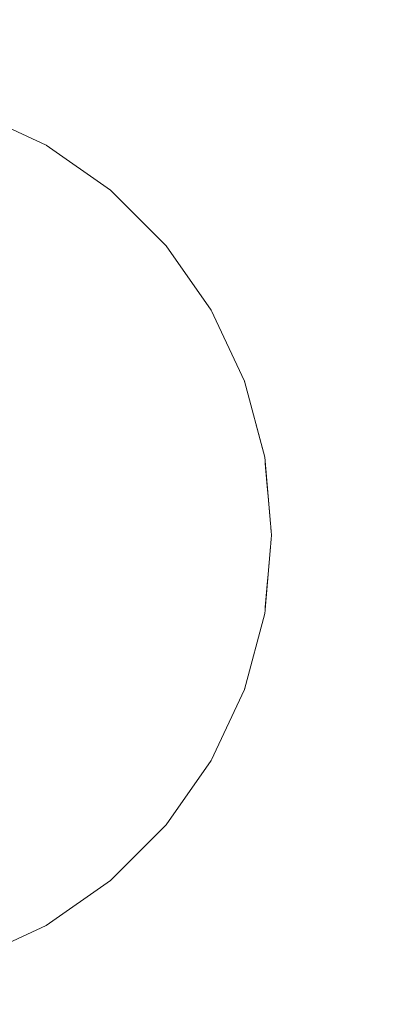
# Model space of a CAD drawing. Units: millimetres. Extents: x 7883 to 13461, y -10143 to 2552.
# Drawn here: x 11293 to 11299, y -562 to -544 of the extents above; entities that cross this region are included whole.
import ezdxf

# ---------------------------------------------------------------- set-up
doc = ezdxf.new("R2010")
doc.units = ezdxf.units.MM
doc.header["$MEASUREMENT"] = 0
doc.linetypes.add('Wipeout_Contour', pattern=[1000, 0, -1000])
doc.layers.add('0_Pen_No__4', color=7, linetype='Continuous', lineweight=5, true_color=0x783c00)
doc.layers.add('A-DIMS', color=7, linetype='Continuous')
doc.layers.add('Drafting Fills', color=7, linetype='Continuous')
doc.layers.add('A-DIMS_Pen_No__1', color=7, linetype='Continuous', lineweight=30)
doc.styles.add('GENERATED_STYLE_1', font='txt')
doc.dimstyles.new('GENERATED_STYLE__1', dxfattribs={"dimtxt": 150, "dimasz": 95, "dimexe": 0.18, "dimexo": 10000, "dimgap": 0.09, "dimtad": 1, "dimtih": 1, "dimtoh": 1, "dimdec": 0, "dimzin": 0, "dimdsep": 46, "dimtxsty": 'GENERATED_STYLE_1', "dimblk": 'ARROWHEAD_6', "dimblk1": 'ARROWHEAD_6', "dimblk2": 'ARROWHEAD_6', "dimcen": 0.09, "dimclrd": 7, "dimclre": 7, "dimclrt": 7, "dimadec": 0, "dimazin": 0, "dimtfac": 1, "dimtdec": 4, "dimtmove": 0, "dimatfit": 3, "dimfxl": 1, "dimtolj": 1, "dimtzin": 0, "dimarcsym": 0})

# ---------------------------------------------------------------- blocks, each defined once
blk = doc.blocks.new('Semisphere 22[81]', base_point=(11289.48, -553.22))
at = {"color": 254, "linetype": 'Wipeout_Contour', "lineweight": 0, "ltscale": 33933.295546}
blk.add_wipeout([(11297.359, -553.22), (11297.359, -553.461), (11297.48, -553.22)], dxfattribs=at).dxf.layer = 'Drafting Fills'
at = {"color": 254, "linetype": 'Wipeout_Contour', "lineweight": 0, "ltscale": 33933.320861}
blk.add_wipeout([(11297.359, -552.979), (11297.359, -553.22), (11297.48, -553.22)], dxfattribs=at).dxf.layer = 'Drafting Fills'
at = {"color": 254, "linetype": 'Wipeout_Contour', "lineweight": 0, "ltscale": 33933.272791}
blk.add_wipeout([(11297.359, -552.745), (11297.359, -552.979), (11297.48, -553.22)], dxfattribs=at).dxf.layer = 'Drafting Fills'
at = {"color": 254, "linetype": 'Wipeout_Contour', "lineweight": 0, "ltscale": 33933.242013}
blk.add_wipeout([(11297.359, -552.525), (11297.359, -552.745), (11297.48, -553.22)], dxfattribs=at).dxf.layer = 'Drafting Fills'
at = {"color": 254, "linetype": 'Wipeout_Contour', "lineweight": 0, "ltscale": 33933.217017}
blk.add_wipeout([(11297.359, -552.327), (11297.359, -552.525), (11297.48, -553.22)], dxfattribs=at).dxf.layer = 'Drafting Fills'
at = {"color": 254, "linetype": 'Wipeout_Contour', "lineweight": 0, "ltscale": 33933.195977}
blk.add_wipeout([(11297.359, -552.156), (11297.359, -552.327), (11297.48, -553.22)], dxfattribs=at).dxf.layer = 'Drafting Fills'
at = {"color": 254, "linetype": 'Wipeout_Contour', "lineweight": 0, "ltscale": 33933.178617}
blk.add_wipeout([(11297.359, -552.017), (11297.359, -552.156), (11297.48, -553.22)], dxfattribs=at).dxf.layer = 'Drafting Fills'
at = {"color": 254, "linetype": 'Wipeout_Contour', "lineweight": 0, "ltscale": 33933.165035}
blk.add_wipeout([(11297.359, -551.915), (11297.359, -552.017), (11297.48, -553.22)], dxfattribs=at).dxf.layer = 'Drafting Fills'
at = {"color": 254, "linetype": 'Wipeout_Contour', "lineweight": 0, "ltscale": 33933.155392}
blk.add_wipeout([(11297.359, -551.852), (11297.359, -551.915), (11297.48, -553.22)], dxfattribs=at).dxf.layer = 'Drafting Fills'
at = {"color": 254, "linetype": 'Wipeout_Contour', "lineweight": 0, "ltscale": 33933.14981}
blk.add_wipeout([(11297.359, -551.831), (11297.359, -551.852), (11297.48, -553.22)], dxfattribs=at).dxf.layer = 'Drafting Fills'
at = {"color": 254, "linetype": 'Wipeout_Contour', "lineweight": 0, "ltscale": 33933.466945}
blk.add_wipeout([(11297.359, -554.588), (11297.359, -554.609), (11297.48, -553.22)], dxfattribs=at).dxf.layer = 'Drafting Fills'
at = {"color": 254, "linetype": 'Wipeout_Contour', "lineweight": 0, "ltscale": 33933.461337}
blk.add_wipeout([(11297.359, -554.525), (11297.359, -554.588), (11297.48, -553.22)], dxfattribs=at).dxf.layer = 'Drafting Fills'
at = {"color": 254, "linetype": 'Wipeout_Contour', "lineweight": 0, "ltscale": 33933.451651}
blk.add_wipeout([(11297.359, -554.423), (11297.359, -554.525), (11297.48, -553.22)], dxfattribs=at).dxf.layer = 'Drafting Fills'
at = {"color": 254, "linetype": 'Wipeout_Contour', "lineweight": 0, "ltscale": 33933.438012}
blk.add_wipeout([(11297.359, -554.284), (11297.359, -554.423), (11297.48, -553.22)], dxfattribs=at).dxf.layer = 'Drafting Fills'
at = {"color": 254, "linetype": 'Wipeout_Contour', "lineweight": 0, "ltscale": 45243.26281}
blk.add_wipeout([(11296.998, -555.915), (11296.998, -555.956), (11297.359, -554.609), (11297.359, -554.588)], dxfattribs=at).dxf.layer = 'Drafting Fills'
at = {"color": 254, "linetype": 'Wipeout_Contour', "lineweight": 0, "ltscale": 33933.420589}
blk.add_wipeout([(11297.359, -554.113), (11297.359, -554.284), (11297.48, -553.22)], dxfattribs=at).dxf.layer = 'Drafting Fills'
at = {"color": 254, "linetype": 'Wipeout_Contour', "lineweight": 0, "ltscale": 45243.249177}
blk.add_wipeout([(11296.998, -555.791), (11296.998, -555.915), (11297.359, -554.588), (11297.359, -554.525)], dxfattribs=at).dxf.layer = 'Drafting Fills'
at = {"color": 254, "linetype": 'Wipeout_Contour', "lineweight": 0, "ltscale": 33933.399486}
blk.add_wipeout([(11297.359, -553.915), (11297.359, -554.113), (11297.48, -553.22)], dxfattribs=at).dxf.layer = 'Drafting Fills'
at = {"color": 254, "linetype": 'Wipeout_Contour', "lineweight": 0, "ltscale": 45243.223703}
blk.add_wipeout([(11296.998, -555.59), (11296.998, -555.791), (11297.359, -554.525), (11297.359, -554.423)], dxfattribs=at).dxf.layer = 'Drafting Fills'
at = {"color": 254, "linetype": 'Wipeout_Contour', "lineweight": 0, "ltscale": 45241.619283}
blk.add_wipeout([(11296.408, -557.159), (11296.408, -557.22), (11296.998, -555.956), (11296.998, -555.915)], dxfattribs=at).dxf.layer = 'Drafting Fills'
at = {"color": 254, "linetype": 'Wipeout_Contour', "lineweight": 0, "ltscale": 33933.374434}
blk.add_wipeout([(11297.359, -553.695), (11297.359, -553.915), (11297.48, -553.22)], dxfattribs=at).dxf.layer = 'Drafting Fills'
at = {"color": 254, "linetype": 'Wipeout_Contour', "lineweight": 0, "ltscale": 45243.187037}
blk.add_wipeout([(11297.359, -554.284), (11296.998, -555.316), (11296.998, -555.59), (11297.359, -554.423)], dxfattribs=at).dxf.layer = 'Drafting Fills'
at = {"color": 254, "linetype": 'Wipeout_Contour', "lineweight": 0, "ltscale": 45241.59796}
blk.add_wipeout([(11296.408, -556.979), (11296.408, -557.159), (11296.998, -555.915), (11296.998, -555.791)], dxfattribs=at).dxf.layer = 'Drafting Fills'
at = {"color": 254, "linetype": 'Wipeout_Contour', "lineweight": 0, "ltscale": 33933.343615}
blk.add_wipeout([(11297.359, -553.461), (11297.359, -553.695), (11297.48, -553.22)], dxfattribs=at).dxf.layer = 'Drafting Fills'
at = {"color": 254, "linetype": 'Wipeout_Contour', "lineweight": 0, "ltscale": 45243.140145}
blk.add_wipeout([(11296.998, -554.979), (11296.998, -555.316), (11297.359, -554.284), (11297.359, -554.113)], dxfattribs=at).dxf.layer = 'Drafting Fills'
at = {"color": 254, "linetype": 'Wipeout_Contour', "lineweight": 0, "ltscale": 45241.557346}
blk.add_wipeout([(11296.998, -555.59), (11296.408, -556.684), (11296.408, -556.979), (11296.998, -555.791)], dxfattribs=at).dxf.layer = 'Drafting Fills'
at = {"color": 254, "linetype": 'Wipeout_Contour', "lineweight": 0, "ltscale": 45239.079547}
blk.add_wipeout([(11295.608, -558.284), (11295.608, -558.362), (11296.408, -557.22), (11296.408, -557.159)], dxfattribs=at).dxf.layer = 'Drafting Fills'
at = {"color": 254, "linetype": 'Wipeout_Contour', "lineweight": 0, "ltscale": 45242.873197}
blk.add_wipeout([(11297.359, -553.22), (11296.998, -553.22), (11296.998, -553.695), (11297.359, -553.461)], dxfattribs=at).dxf.layer = 'Drafting Fills'
at = {"color": 254, "linetype": 'Wipeout_Contour', "lineweight": 0, "ltscale": 45243.08423}
blk.add_wipeout([(11297.359, -553.915), (11296.998, -554.588), (11296.998, -554.979), (11297.359, -554.113)], dxfattribs=at).dxf.layer = 'Drafting Fills'
at = {"color": 254, "linetype": 'Wipeout_Contour', "lineweight": 0, "ltscale": 45241.498577}
blk.add_wipeout([(11296.998, -555.59), (11296.998, -555.316), (11296.408, -556.284), (11296.408, -556.684)], dxfattribs=at).dxf.layer = 'Drafting Fills'
at = {"color": 254, "linetype": 'Wipeout_Contour', "lineweight": 0, "ltscale": 45239.051118}
blk.add_wipeout([(11296.408, -556.979), (11295.608, -558.052), (11295.608, -558.284), (11296.408, -557.159)], dxfattribs=at).dxf.layer = 'Drafting Fills'
at = {"color": 254, "linetype": 'Wipeout_Contour', "lineweight": 0, "ltscale": 45242.85128}
blk.add_wipeout([(11297.359, -552.979), (11296.998, -552.745), (11296.998, -553.22), (11297.359, -553.22)], dxfattribs=at).dxf.layer = 'Drafting Fills'
at = {"color": 254, "linetype": 'Wipeout_Contour', "lineweight": 0, "ltscale": 45243.020602}
blk.add_wipeout([(11297.359, -553.695), (11296.998, -554.156), (11296.998, -554.588), (11297.359, -553.915)], dxfattribs=at).dxf.layer = 'Drafting Fills'
at = {"color": 254, "linetype": 'Wipeout_Contour', "lineweight": 0, "ltscale": 45241.42335}
blk.add_wipeout([(11296.408, -555.791), (11296.408, -556.284), (11296.998, -555.316), (11296.998, -554.979)], dxfattribs=at).dxf.layer = 'Drafting Fills'
at = {"color": 254, "linetype": 'Wipeout_Contour', "lineweight": 0, "ltscale": 45238.996498}
blk.add_wipeout([(11296.408, -556.979), (11296.408, -556.684), (11295.608, -557.673), (11295.608, -558.052)], dxfattribs=at).dxf.layer = 'Drafting Fills'
at = {"color": 254, "linetype": 'Wipeout_Contour', "lineweight": 0, "ltscale": 45235.720634}
blk.add_wipeout([(11294.622, -559.255), (11294.622, -559.348), (11295.608, -558.362), (11295.608, -558.284)], dxfattribs=at).dxf.layer = 'Drafting Fills'
at = {"color": 254, "linetype": 'Wipeout_Contour', "lineweight": 0, "ltscale": 45242.774194}
blk.add_wipeout([(11297.359, -552.745), (11296.998, -552.284), (11296.998, -552.745), (11297.359, -552.979)], dxfattribs=at).dxf.layer = 'Drafting Fills'
at = {"color": 254, "linetype": 'Wipeout_Contour', "lineweight": 0, "ltscale": 45242.950349}
blk.add_wipeout([(11296.998, -553.695), (11296.998, -554.156), (11297.359, -553.695), (11297.359, -553.461)], dxfattribs=at).dxf.layer = 'Drafting Fills'
at = {"color": 254, "linetype": 'Wipeout_Contour', "lineweight": 0, "ltscale": 45241.333841}
blk.add_wipeout([(11296.408, -555.22), (11296.408, -555.791), (11296.998, -554.979), (11296.998, -554.588)], dxfattribs=at).dxf.layer = 'Drafting Fills'
at = {"color": 254, "linetype": 'Wipeout_Contour', "lineweight": 0, "ltscale": 45238.917267}
blk.add_wipeout([(11295.608, -557.159), (11295.608, -557.673), (11296.408, -556.684), (11296.408, -556.284)], dxfattribs=at).dxf.layer = 'Drafting Fills'
at = {"color": 254, "linetype": 'Wipeout_Contour', "lineweight": 0, "ltscale": 45235.685915}
blk.add_wipeout([(11295.608, -558.284), (11295.608, -558.052), (11294.622, -558.979), (11294.622, -559.255)], dxfattribs=at).dxf.layer = 'Drafting Fills'
at = {"layer": '0_Pen_No__4', "color": 36, "linetype": 'Continuous', "lineweight": 5, "true_color": 0x783c00}
blk.add_line((11297.48, -553.22), (11297.359, -554.609), dxfattribs=at)
at = {"color": 254, "linetype": 'Wipeout_Contour', "lineweight": 0, "ltscale": 45242.704119}
blk.add_wipeout([(11297.359, -552.525), (11296.998, -551.852), (11296.998, -552.284), (11297.359, -552.745)], dxfattribs=at).dxf.layer = 'Drafting Fills'
at = {"color": 254, "linetype": 'Wipeout_Contour', "lineweight": 0, "ltscale": 45241.005778}
blk.add_wipeout([(11296.408, -553.22), (11296.408, -553.915), (11296.998, -553.695), (11296.998, -553.22)], dxfattribs=at).dxf.layer = 'Drafting Fills'
at = {"color": 254, "linetype": 'Wipeout_Contour', "lineweight": 0, "ltscale": 45241.232597}
blk.add_wipeout([(11296.408, -554.588), (11296.408, -555.22), (11296.998, -554.588), (11296.998, -554.156)], dxfattribs=at).dxf.layer = 'Drafting Fills'
at = {"color": 254, "linetype": 'Wipeout_Contour', "lineweight": 0, "ltscale": 45238.815787}
blk.add_wipeout([(11295.608, -556.525), (11295.608, -557.159), (11296.408, -556.284), (11296.408, -555.791)], dxfattribs=at).dxf.layer = 'Drafting Fills'
at = {"color": 254, "linetype": 'Wipeout_Contour', "lineweight": 0, "ltscale": 45235.618879}
blk.add_wipeout([(11294.622, -558.527), (11294.622, -558.979), (11295.608, -558.052), (11295.608, -557.673)], dxfattribs=at).dxf.layer = 'Drafting Fills'
at = {"color": 254, "linetype": 'Wipeout_Contour', "lineweight": 0, "ltscale": 45231.644438}
blk.add_wipeout([(11293.48, -560.043), (11293.48, -560.148), (11294.622, -559.348), (11294.622, -559.255)], dxfattribs=at).dxf.layer = 'Drafting Fills'
at = {"color": 254, "linetype": 'Wipeout_Contour', "lineweight": 0, "ltscale": 45242.64074}
blk.add_wipeout([(11297.359, -552.327), (11296.998, -551.461), (11296.998, -551.852), (11297.359, -552.525)], dxfattribs=at).dxf.layer = 'Drafting Fills'
at = {"color": 254, "linetype": 'Wipeout_Contour', "lineweight": 0, "ltscale": 45241.122369}
blk.add_wipeout([(11296.408, -553.915), (11296.408, -554.588), (11296.998, -554.156), (11296.998, -553.695)], dxfattribs=at).dxf.layer = 'Drafting Fills'
at = {"color": 254, "linetype": 'Wipeout_Contour', "lineweight": 0, "ltscale": 45238.695102}
blk.add_wipeout([(11296.408, -555.22), (11295.608, -555.791), (11295.608, -556.525), (11296.408, -555.791)], dxfattribs=at).dxf.layer = 'Drafting Fills'
at = {"color": 254, "linetype": 'Wipeout_Contour', "lineweight": 0, "ltscale": 45235.521491}
blk.add_wipeout([(11294.622, -557.915), (11294.622, -558.527), (11295.608, -557.673), (11295.608, -557.159)], dxfattribs=at).dxf.layer = 'Drafting Fills'
at = {"color": 254, "linetype": 'Wipeout_Contour', "lineweight": 0, "ltscale": 45231.604462}
blk.add_wipeout([(11294.622, -559.255), (11294.622, -558.979), (11293.48, -559.73), (11293.48, -560.043)], dxfattribs=at).dxf.layer = 'Drafting Fills'
at = {"layer": '0_Pen_No__4', "color": 36, "linetype": 'Continuous', "lineweight": 5, "true_color": 0x783c00}
for p, q in [((11297.359, -554.609), (11296.998, -555.956)), ((11296.998, -555.956), (11296.408, -557.22))]:
    blk.add_line(p, q, dxfattribs=at)
at = {"color": 254, "linetype": 'Wipeout_Contour', "lineweight": 0, "ltscale": 45242.585113}
blk.add_wipeout([(11297.359, -552.156), (11296.998, -551.124), (11296.998, -551.461), (11297.359, -552.327)], dxfattribs=at).dxf.layer = 'Drafting Fills'
at = {"color": 254, "linetype": 'Wipeout_Contour', "lineweight": 0, "ltscale": 45240.922259}
blk.add_wipeout([(11296.408, -552.525), (11296.408, -553.22), (11296.998, -553.22), (11296.998, -552.745)], dxfattribs=at).dxf.layer = 'Drafting Fills'
at = {"color": 254, "linetype": 'Wipeout_Contour', "lineweight": 0, "ltscale": 45238.558822}
blk.add_wipeout([(11295.608, -554.979), (11295.608, -555.791), (11296.408, -555.22), (11296.408, -554.588)], dxfattribs=at).dxf.layer = 'Drafting Fills'
at = {"color": 254, "linetype": 'Wipeout_Contour', "lineweight": 0, "ltscale": 45235.3967}
blk.add_wipeout([(11295.608, -556.525), (11294.622, -557.159), (11294.622, -557.915), (11295.608, -557.159)], dxfattribs=at).dxf.layer = 'Drafting Fills'
at = {"color": 254, "linetype": 'Wipeout_Contour', "lineweight": 0, "ltscale": 45231.52701}
blk.add_wipeout([(11293.48, -559.22), (11293.48, -559.73), (11294.622, -558.979), (11294.622, -558.527)], dxfattribs=at).dxf.layer = 'Drafting Fills'
at = {"color": 254, "linetype": 'Wipeout_Contour', "lineweight": 0, "ltscale": 45226.974649}
blk.add_wipeout([(11292.216, -560.623), (11292.216, -560.738), (11293.48, -560.148), (11293.48, -560.043)], dxfattribs=at).dxf.layer = 'Drafting Fills'
at = {"color": 254, "linetype": 'Wipeout_Contour', "lineweight": 0, "ltscale": 45242.53851}
blk.add_wipeout([(11297.359, -552.017), (11296.998, -550.85), (11296.998, -551.124), (11297.359, -552.156)], dxfattribs=at).dxf.layer = 'Drafting Fills'
at = {"color": 254, "linetype": 'Wipeout_Contour', "lineweight": 0, "ltscale": 45238.255794}
blk.add_wipeout([(11296.408, -553.22), (11295.608, -553.22), (11295.608, -554.113), (11296.408, -553.915)], dxfattribs=at).dxf.layer = 'Drafting Fills'
at = {"color": 254, "linetype": 'Wipeout_Contour', "lineweight": 0, "ltscale": 45235.24831}
blk.add_wipeout([(11295.608, -555.791), (11294.622, -556.284), (11294.622, -557.159), (11295.608, -556.525)], dxfattribs=at).dxf.layer = 'Drafting Fills'
at = {"color": 254, "linetype": 'Wipeout_Contour', "lineweight": 0, "ltscale": 45231.414364}
blk.add_wipeout([(11294.622, -557.915), (11293.48, -558.527), (11293.48, -559.22), (11294.622, -558.527)], dxfattribs=at).dxf.layer = 'Drafting Fills'
at = {"color": 254, "linetype": 'Wipeout_Contour', "lineweight": 0, "ltscale": 45226.930641}
blk.add_wipeout([(11293.48, -559.73), (11292.216, -560.284), (11292.216, -560.623), (11293.48, -560.043)], dxfattribs=at).dxf.layer = 'Drafting Fills'
at = {"layer": '0_Pen_No__4', "color": 36, "linetype": 'Continuous', "lineweight": 5, "true_color": 0x783c00}
blk.add_line((11296.408, -557.22), (11295.608, -558.362), dxfattribs=at)
at = {"color": 254, "linetype": 'Wipeout_Contour', "lineweight": 0, "ltscale": 45242.502103}
blk.add_wipeout([(11296.998, -550.649), (11296.998, -550.85), (11297.359, -552.017), (11297.359, -551.915)], dxfattribs=at).dxf.layer = 'Drafting Fills'
at = {"color": 254, "linetype": 'Wipeout_Contour', "lineweight": 0, "ltscale": 45238.410971}
blk.add_wipeout([(11296.408, -553.915), (11295.608, -554.113), (11295.608, -554.979), (11296.408, -554.588)], dxfattribs=at).dxf.layer = 'Drafting Fills'
at = {"color": 254, "linetype": 'Wipeout_Contour', "lineweight": 0, "ltscale": 45231.269964}
blk.add_wipeout([(11294.622, -557.915), (11294.622, -557.159), (11293.48, -557.673), (11293.48, -558.527)], dxfattribs=at).dxf.layer = 'Drafting Fills'
at = {"color": 254, "linetype": 'Wipeout_Contour', "lineweight": 0, "ltscale": 45226.845124}
blk.add_wipeout([(11292.216, -559.73), (11292.216, -560.284), (11293.48, -559.73), (11293.48, -559.22)], dxfattribs=at).dxf.layer = 'Drafting Fills'
at = {"layer": '0_Pen_No__4', "color": 36, "linetype": 'Continuous', "lineweight": 5, "true_color": 0x783c00}
for p, q in [((11295.608, -558.362), (11294.622, -559.348)), ((11293.48, -560.148), (11292.216, -560.738))]:
    blk.add_line(p, q, dxfattribs=at)
at = {"color": 254, "linetype": 'Wipeout_Contour', "lineweight": 0, "ltscale": 45242.476826}
blk.add_wipeout([(11296.998, -550.525), (11296.998, -550.649), (11297.359, -551.915), (11297.359, -551.852)], dxfattribs=at).dxf.layer = 'Drafting Fills'
at = {"color": 254, "linetype": 'Wipeout_Contour', "lineweight": 0, "ltscale": 45235.080847}
blk.add_wipeout([(11294.622, -555.316), (11294.622, -556.284), (11295.608, -555.791), (11295.608, -554.979)], dxfattribs=at).dxf.layer = 'Drafting Fills'
at = {"color": 254, "linetype": 'Wipeout_Contour', "lineweight": 0, "ltscale": 45226.720619}
blk.add_wipeout([(11293.48, -558.527), (11292.216, -558.979), (11292.216, -559.73), (11293.48, -559.22)], dxfattribs=at).dxf.layer = 'Drafting Fills'
at = {"layer": '0_Pen_No__4', "color": 36, "linetype": 'Continuous', "lineweight": 5, "true_color": 0x783c00}
blk.add_line((11294.622, -559.348), (11293.48, -560.148), dxfattribs=at)
at = {"color": 254, "linetype": 'Wipeout_Contour', "lineweight": 0, "ltscale": 45242.463306}
blk.add_wipeout([(11296.998, -550.484), (11296.998, -550.525), (11297.359, -551.852), (11297.359, -551.831)], dxfattribs=at).dxf.layer = 'Drafting Fills'
at = {"color": 254, "linetype": 'Wipeout_Contour', "lineweight": 0, "ltscale": 45231.098255}
blk.add_wipeout([(11293.48, -556.684), (11293.48, -557.673), (11294.622, -557.159), (11294.622, -556.284)], dxfattribs=at).dxf.layer = 'Drafting Fills'
at = {"layer": '0_Pen_No__4', "color": 36, "linetype": 'Continuous', "lineweight": 5, "true_color": 0x783c00}
blk.add_line((11297.48, -553.22), (11297.359, -551.831), dxfattribs=at)
at = {"color": 254, "linetype": 'Wipeout_Contour', "lineweight": 0, "ltscale": 45240.805871}
blk.add_wipeout([(11296.408, -551.852), (11296.408, -552.525), (11296.998, -552.745), (11296.998, -552.284)], dxfattribs=at).dxf.layer = 'Drafting Fills'
at = {"color": 254, "linetype": 'Wipeout_Contour', "lineweight": 0, "ltscale": 45226.560953}
blk.add_wipeout([(11292.216, -558.052), (11292.216, -558.979), (11293.48, -558.527), (11293.48, -557.673)], dxfattribs=at).dxf.layer = 'Drafting Fills'
at = {"color": 254, "linetype": 'Wipeout_Contour', "lineweight": 0, "ltscale": 45240.696083}
blk.add_wipeout([(11296.408, -551.22), (11296.408, -551.852), (11296.998, -552.284), (11296.998, -551.852)], dxfattribs=at).dxf.layer = 'Drafting Fills'
at = {"color": 254, "linetype": 'Wipeout_Contour', "lineweight": 0, "ltscale": 45240.595449}
blk.add_wipeout([(11296.408, -550.649), (11296.408, -551.22), (11296.998, -551.852), (11296.998, -551.461)], dxfattribs=at).dxf.layer = 'Drafting Fills'
at = {"color": 254, "linetype": 'Wipeout_Contour', "lineweight": 0, "ltscale": 45238.122213}
blk.add_wipeout([(11296.408, -552.525), (11295.608, -552.327), (11295.608, -553.22), (11296.408, -553.22)], dxfattribs=at).dxf.layer = 'Drafting Fills'
at = {"color": 254, "linetype": 'Wipeout_Contour', "lineweight": 0, "ltscale": 45240.506641}
blk.add_wipeout([(11296.408, -550.156), (11296.408, -550.649), (11296.998, -551.461), (11296.998, -551.124)], dxfattribs=at).dxf.layer = 'Drafting Fills'
at = {"color": 254, "linetype": 'Wipeout_Contour', "lineweight": 0, "ltscale": 45234.70938}
blk.add_wipeout([(11294.622, -553.22), (11294.622, -554.284), (11295.608, -554.113), (11295.608, -553.22)], dxfattribs=at).dxf.layer = 'Drafting Fills'
at = {"color": 254, "linetype": 'Wipeout_Contour', "lineweight": 0, "ltscale": 45240.432122}
blk.add_wipeout([(11296.998, -550.85), (11296.408, -549.756), (11296.408, -550.156), (11296.998, -551.124)], dxfattribs=at).dxf.layer = 'Drafting Fills'
at = {"color": 254, "linetype": 'Wipeout_Contour', "lineweight": 0, "ltscale": 45237.967432}
blk.add_wipeout([(11296.408, -551.852), (11295.608, -551.461), (11295.608, -552.327), (11296.408, -552.525)], dxfattribs=at).dxf.layer = 'Drafting Fills'
at = {"color": 254, "linetype": 'Wipeout_Contour', "lineweight": 0, "ltscale": 45234.899387}
blk.add_wipeout([(11294.622, -554.284), (11294.622, -555.316), (11295.608, -554.979), (11295.608, -554.113)], dxfattribs=at).dxf.layer = 'Drafting Fills'
at = {"color": 254, "linetype": 'Wipeout_Contour', "lineweight": 0, "ltscale": 45240.373982}
blk.add_wipeout([(11296.998, -550.649), (11296.408, -549.461), (11296.408, -549.756), (11296.998, -550.85)], dxfattribs=at).dxf.layer = 'Drafting Fills'
at = {"color": 254, "linetype": 'Wipeout_Contour', "lineweight": 0, "ltscale": 45234.533636}
blk.add_wipeout([(11294.622, -552.156), (11294.622, -553.22), (11295.608, -553.22), (11295.608, -552.327)], dxfattribs=at).dxf.layer = 'Drafting Fills'
at = {"color": 254, "linetype": 'Wipeout_Contour', "lineweight": 0, "ltscale": 45230.904522}
blk.add_wipeout([(11293.48, -555.59), (11293.48, -556.684), (11294.622, -556.284), (11294.622, -555.316)], dxfattribs=at).dxf.layer = 'Drafting Fills'
at = {"color": 254, "linetype": 'Wipeout_Contour', "lineweight": 0, "ltscale": 45240.333842}
blk.add_wipeout([(11296.408, -549.281), (11296.408, -549.461), (11296.998, -550.649), (11296.998, -550.525)], dxfattribs=at).dxf.layer = 'Drafting Fills'
at = {"color": 254, "linetype": 'Wipeout_Contour', "lineweight": 0, "ltscale": 45230.475203}
blk.add_wipeout([(11293.48, -553.22), (11293.48, -554.423), (11294.622, -554.284), (11294.622, -553.22)], dxfattribs=at).dxf.layer = 'Drafting Fills'
at = {"color": 254, "linetype": 'Wipeout_Contour', "lineweight": 0, "ltscale": 45226.371071}
blk.add_wipeout([(11292.216, -556.979), (11292.216, -558.052), (11293.48, -557.673), (11293.48, -556.684)], dxfattribs=at).dxf.layer = 'Drafting Fills'
at = {"color": 254, "linetype": 'Wipeout_Contour', "lineweight": 0, "ltscale": 45240.312786}
blk.add_wipeout([(11296.408, -549.22), (11296.408, -549.281), (11296.998, -550.525), (11296.998, -550.484)], dxfattribs=at).dxf.layer = 'Drafting Fills'
at = {"color": 254, "linetype": 'Wipeout_Contour', "lineweight": 0, "ltscale": 45237.820383}
blk.add_wipeout([(11296.408, -551.22), (11295.608, -550.649), (11295.608, -551.461), (11296.408, -551.852)], dxfattribs=at).dxf.layer = 'Drafting Fills'
at = {"color": 254, "linetype": 'Wipeout_Contour', "lineweight": 0, "ltscale": 45230.694707}
blk.add_wipeout([(11293.48, -554.423), (11293.48, -555.59), (11294.622, -555.316), (11294.622, -554.284)], dxfattribs=at).dxf.layer = 'Drafting Fills'
at = {"layer": '0_Pen_No__4', "color": 36, "linetype": 'Continuous', "lineweight": 5, "true_color": 0x783c00}
blk.add_line((11297.359, -551.831), (11296.998, -550.484), dxfattribs=at)
at = {"color": 254, "linetype": 'Wipeout_Contour', "lineweight": 0, "ltscale": 45237.685201}
blk.add_wipeout([(11296.408, -550.649), (11295.608, -549.915), (11295.608, -550.649), (11296.408, -551.22)], dxfattribs=at).dxf.layer = 'Drafting Fills'
at = {"color": 254, "linetype": 'Wipeout_Contour', "lineweight": 0, "ltscale": 45226.156854}
blk.add_wipeout([(11292.216, -555.791), (11292.216, -556.979), (11293.48, -556.684), (11293.48, -555.59)], dxfattribs=at).dxf.layer = 'Drafting Fills'
at = {"color": 254, "linetype": 'Wipeout_Contour', "lineweight": 0, "ltscale": 45237.565777}
blk.add_wipeout([(11295.608, -549.281), (11295.608, -549.915), (11296.408, -550.649), (11296.408, -550.156)], dxfattribs=at).dxf.layer = 'Drafting Fills'
at = {"color": 254, "linetype": 'Wipeout_Contour', "lineweight": 0, "ltscale": 45234.34425}
blk.add_wipeout([(11294.622, -551.124), (11294.622, -552.156), (11295.608, -552.327), (11295.608, -551.461)], dxfattribs=at).dxf.layer = 'Drafting Fills'
at = {"color": 254, "linetype": 'Wipeout_Contour', "lineweight": 0, "ltscale": 45237.465565}
blk.add_wipeout([(11295.608, -548.767), (11295.608, -549.281), (11296.408, -550.156), (11296.408, -549.756)], dxfattribs=at).dxf.layer = 'Drafting Fills'
at = {"color": 254, "linetype": 'Wipeout_Contour', "lineweight": 0, "ltscale": 45230.264651}
blk.add_wipeout([(11293.48, -552.017), (11293.48, -553.22), (11294.622, -553.22), (11294.622, -552.156)], dxfattribs=at).dxf.layer = 'Drafting Fills'
at = {"color": 254, "linetype": 'Wipeout_Contour', "lineweight": 0, "ltscale": 45237.387457}
blk.add_wipeout([(11296.408, -549.461), (11295.608, -548.388), (11295.608, -548.767), (11296.408, -549.756)], dxfattribs=at).dxf.layer = 'Drafting Fills'
at = {"color": 254, "linetype": 'Wipeout_Contour', "lineweight": 0, "ltscale": 45234.164007}
blk.add_wipeout([(11294.622, -550.156), (11294.622, -551.124), (11295.608, -551.461), (11295.608, -550.649)], dxfattribs=at).dxf.layer = 'Drafting Fills'
at = {"color": 254, "linetype": 'Wipeout_Contour', "lineweight": 0, "ltscale": 45225.682344}
blk.add_wipeout([(11292.216, -553.22), (11292.216, -554.525), (11293.48, -554.423), (11293.48, -553.22)], dxfattribs=at).dxf.layer = 'Drafting Fills'
at = {"color": 254, "linetype": 'Wipeout_Contour', "lineweight": 0, "ltscale": 45237.333681}
blk.add_wipeout([(11296.408, -549.281), (11295.608, -548.156), (11295.608, -548.388), (11296.408, -549.461)], dxfattribs=at).dxf.layer = 'Drafting Fills'
at = {"color": 254, "linetype": 'Wipeout_Contour', "lineweight": 0, "ltscale": 45230.045996}
blk.add_wipeout([(11293.48, -550.85), (11293.48, -552.017), (11294.622, -552.156), (11294.622, -551.124)], dxfattribs=at).dxf.layer = 'Drafting Fills'
at = {"color": 254, "linetype": 'Wipeout_Contour', "lineweight": 0, "ltscale": 45225.924906}
blk.add_wipeout([(11292.216, -554.525), (11292.216, -555.791), (11293.48, -555.59), (11293.48, -554.423)], dxfattribs=at).dxf.layer = 'Drafting Fills'
at = {"color": 254, "linetype": 'Wipeout_Contour', "lineweight": 0, "ltscale": 45237.305721}
blk.add_wipeout([(11295.608, -548.078), (11295.608, -548.156), (11296.408, -549.281), (11296.408, -549.22)], dxfattribs=at).dxf.layer = 'Drafting Fills'
at = {"color": 254, "linetype": 'Wipeout_Contour', "lineweight": 0, "ltscale": 45225.444537}
blk.add_wipeout([(11292.216, -551.915), (11292.216, -553.22), (11293.48, -553.22), (11293.48, -552.017)], dxfattribs=at).dxf.layer = 'Drafting Fills'
at = {"layer": '0_Pen_No__4', "color": 36, "linetype": 'Continuous', "lineweight": 5, "true_color": 0x783c00}
blk.add_line((11296.998, -550.484), (11296.408, -549.22), dxfattribs=at)
at = {"color": 254, "linetype": 'Wipeout_Contour', "lineweight": 0, "ltscale": 45233.998201}
blk.add_wipeout([(11295.608, -549.915), (11294.622, -549.281), (11294.622, -550.156), (11295.608, -550.649)], dxfattribs=at).dxf.layer = 'Drafting Fills'
at = {"color": 254, "linetype": 'Wipeout_Contour', "lineweight": 0, "ltscale": 45233.851707}
blk.add_wipeout([(11295.608, -549.281), (11294.622, -548.525), (11294.622, -549.281), (11295.608, -549.915)], dxfattribs=at).dxf.layer = 'Drafting Fills'
at = {"color": 254, "linetype": 'Wipeout_Contour', "lineweight": 0, "ltscale": 45233.72882}
blk.add_wipeout([(11294.622, -547.913), (11294.622, -548.525), (11295.608, -549.281), (11295.608, -548.767)], dxfattribs=at).dxf.layer = 'Drafting Fills'
at = {"color": 254, "linetype": 'Wipeout_Contour', "lineweight": 0, "ltscale": 45229.837815}
blk.add_wipeout([(11293.48, -549.756), (11293.48, -550.85), (11294.622, -551.124), (11294.622, -550.156)], dxfattribs=at).dxf.layer = 'Drafting Fills'
at = {"color": 254, "linetype": 'Wipeout_Contour', "lineweight": 0, "ltscale": 45233.633116}
blk.add_wipeout([(11294.622, -547.461), (11294.622, -547.913), (11295.608, -548.767), (11295.608, -548.388)], dxfattribs=at).dxf.layer = 'Drafting Fills'
at = {"color": 254, "linetype": 'Wipeout_Contour', "lineweight": 0, "ltscale": 45225.203026}
blk.add_wipeout([(11292.216, -550.649), (11292.216, -551.915), (11293.48, -552.017), (11293.48, -550.85)], dxfattribs=at).dxf.layer = 'Drafting Fills'
at = {"color": 254, "linetype": 'Wipeout_Contour', "lineweight": 0, "ltscale": 45233.567342}
blk.add_wipeout([(11295.608, -548.388), (11295.608, -548.156), (11294.622, -547.185), (11294.622, -547.461)], dxfattribs=at).dxf.layer = 'Drafting Fills'
at = {"color": 254, "linetype": 'Wipeout_Contour', "lineweight": 0, "ltscale": 45229.646301}
blk.add_wipeout([(11293.48, -548.767), (11293.48, -549.756), (11294.622, -550.156), (11294.622, -549.281)], dxfattribs=at).dxf.layer = 'Drafting Fills'
at = {"color": 254, "linetype": 'Wipeout_Contour', "lineweight": 0, "ltscale": 45233.533319}
blk.add_wipeout([(11294.622, -547.092), (11294.622, -547.185), (11295.608, -548.156), (11295.608, -548.078)], dxfattribs=at).dxf.layer = 'Drafting Fills'
at = {"color": 254, "linetype": 'Wipeout_Contour', "lineweight": 0, "ltscale": 45224.973084}
blk.add_wipeout([(11292.216, -549.461), (11292.216, -550.649), (11293.48, -550.85), (11293.48, -549.756)], dxfattribs=at).dxf.layer = 'Drafting Fills'
at = {"layer": '0_Pen_No__4', "color": 36, "linetype": 'Continuous', "lineweight": 5, "true_color": 0x783c00}
blk.add_line((11296.408, -549.22), (11295.608, -548.078), dxfattribs=at)
at = {"color": 254, "linetype": 'Wipeout_Contour', "lineweight": 0, "ltscale": 45229.477124}
blk.add_wipeout([(11294.622, -548.525), (11293.48, -547.913), (11293.48, -548.767), (11294.622, -549.281)], dxfattribs=at).dxf.layer = 'Drafting Fills'
at = {"color": 254, "linetype": 'Wipeout_Contour', "lineweight": 0, "ltscale": 45229.335264}
blk.add_wipeout([(11294.622, -547.913), (11293.48, -547.22), (11293.48, -547.913), (11294.622, -548.525)], dxfattribs=at).dxf.layer = 'Drafting Fills'
at = {"color": 254, "linetype": 'Wipeout_Contour', "lineweight": 0, "ltscale": 45229.22486}
blk.add_wipeout([(11293.48, -546.71), (11293.48, -547.22), (11294.622, -547.913), (11294.622, -547.461)], dxfattribs=at).dxf.layer = 'Drafting Fills'
at = {"color": 254, "linetype": 'Wipeout_Contour', "lineweight": 0, "ltscale": 45224.76158}
blk.add_wipeout([(11292.216, -548.388), (11292.216, -549.461), (11293.48, -549.756), (11293.48, -548.767)], dxfattribs=at).dxf.layer = 'Drafting Fills'
at = {"color": 254, "linetype": 'Wipeout_Contour', "lineweight": 0, "ltscale": 45229.149085}
blk.add_wipeout([(11294.622, -547.461), (11294.622, -547.185), (11293.48, -546.397), (11293.48, -546.71)], dxfattribs=at).dxf.layer = 'Drafting Fills'
at = {"color": 254, "linetype": 'Wipeout_Contour', "lineweight": 0, "ltscale": 45229.110028}
blk.add_wipeout([(11293.48, -546.292), (11293.48, -546.397), (11294.622, -547.185), (11294.622, -547.092)], dxfattribs=at).dxf.layer = 'Drafting Fills'
at = {"color": 254, "linetype": 'Wipeout_Contour', "lineweight": 0, "ltscale": 45224.574792}
blk.add_wipeout([(11292.216, -547.461), (11292.216, -548.388), (11293.48, -548.767), (11293.48, -547.913)], dxfattribs=at).dxf.layer = 'Drafting Fills'
at = {"layer": '0_Pen_No__4', "color": 36, "linetype": 'Continuous', "lineweight": 5, "true_color": 0x783c00}
blk.add_line((11295.608, -548.078), (11294.622, -547.092), dxfattribs=at)
at = {"color": 254, "linetype": 'Wipeout_Contour', "lineweight": 0, "ltscale": 45224.418225}
blk.add_wipeout([(11293.48, -547.913), (11293.48, -547.22), (11292.216, -546.71), (11292.216, -547.461)], dxfattribs=at).dxf.layer = 'Drafting Fills'
at = {"color": 254, "linetype": 'Wipeout_Contour', "lineweight": 0, "ltscale": 45224.296451}
blk.add_wipeout([(11292.216, -546.156), (11292.216, -546.71), (11293.48, -547.22), (11293.48, -546.71)], dxfattribs=at).dxf.layer = 'Drafting Fills'
at = {"color": 254, "linetype": 'Wipeout_Contour', "lineweight": 0, "ltscale": 45224.212972}
blk.add_wipeout([(11293.48, -546.397), (11292.216, -545.817), (11292.216, -546.156), (11293.48, -546.71)], dxfattribs=at).dxf.layer = 'Drafting Fills'
at = {"color": 254, "linetype": 'Wipeout_Contour', "lineweight": 0, "ltscale": 45224.170076}
blk.add_wipeout([(11292.216, -545.703), (11292.216, -545.817), (11293.48, -546.397), (11293.48, -546.292)], dxfattribs=at).dxf.layer = 'Drafting Fills'
at = {"layer": '0_Pen_No__4', "color": 36, "linetype": 'Continuous', "lineweight": 5, "true_color": 0x783c00}
for p, q in [((11293.48, -546.292), (11292.216, -545.703)), ((11294.622, -547.092), (11293.48, -546.292))]:
    blk.add_line(p, q, dxfattribs=at)
blk = doc.blocks.new('*D98')
at = {"layer": 'A-DIMS_Pen_No__1', "color": 7, "linetype": 'Continuous', "lineweight": 30}
for p, q in [((11286.372, -1345.425), (11286.372, -1157.925)), ((13386.362, -1345.425), (13386.362, -1157.925)), ((11336.372, -1201.675), (11236.372, -1301.675)), ((13336.362, -1301.675), (13436.362, -1201.675)), ((11211.372, -1251.675), (11286.372, -1251.675)), ((11286.372, -1251.675), (13386.362, -1251.675)), ((13386.362, -1251.675), (13461.362, -1251.675))]:
    blk.add_line(p, q, dxfattribs=at)
at = {"layer": 'A-DIMS_Pen_No__1', "color": 7, "lineweight": 30, "insert": (12079.223, -1221.675), "char_height": 150, "attachment_point": 7, "style": 'GENERATED_STYLE_1'}
blk.add_mtext('\\A1;{\\pql;\\fTahoma|b0|i0|c0|p34;2\xa0100}', dxfattribs=at)
blk = doc.blocks.new('ARROWHEAD_6')
at = {"color": 0, "linetype": 'Continuous', "lineweight": 0}
for p, q in [((-0.5, -0.5), (0.5, 0.5)), ((0, 0), (-1, 0))]:
    blk.add_line(p, q, dxfattribs=at)

msp = doc.modelspace()

# ---------------------------------------------------------------- block references
at = {"color": 3, "linetype": 'Continuous', "lineweight": 5}
msp.add_blockref('Semisphere 22[81]', (11289.48, -553.22), dxfattribs=at)

# ---------------------------------------------------------------- next in the draw order: dimensions: what is measured, and where the dimension line sits
at = {"layer": 'A-DIMS', "color": 7, "linetype": 'Continuous', "lineweight": 30}
dim = msp.add_linear_dim(base=(13386.362, -1251.675), p1=(11286.372, -591.636), p2=(13386.362, 47.374), dimstyle='GENERATED_STYLE__1', dxfattribs=at)
dim.commit()
dim.dimension.update_dxf_attribs({"geometry": '*D98', "text_midpoint": (12336.871, -1146.675), "dimtype": 160})

doc.saveas('drawing.dxf')
